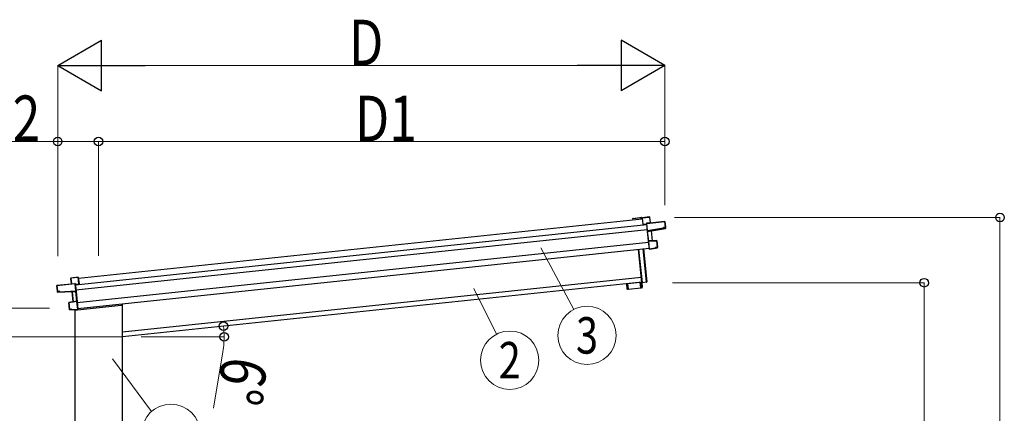
# Model space of a CAD drawing. Units: millimetres. Extents: x 0 to 33640, y 0 to 23760.
# Drawn here: x 2527 to 6419, y 8092 to 9645 of the extents above; entities that cross this region are included whole.
import ezdxf
from ezdxf.enums import TextEntityAlignment as Align

# ---------------------------------------------------------------- set-up
doc = ezdxf.new("R2010")
doc.units = ezdxf.units.MM
doc.linetypes.add('YHIDDEN_1', pattern=[4, 3, -1])
for name, color, linetype, lineweight in [('YKK_13', 4, 'Continuous', 30), ('YKK_A1', 4, 'Continuous', 30), ('YKK_D', 6, 'Continuous', 13)]:
    doc.layers.add(name, color=color, linetype=linetype, lineweight=lineweight)
doc.styles.add('text-b', font='extslim2.shx', dxfattribs={"width": 0.8, "bigfont": 'extfont2.shx'})

msp = doc.modelspace()

# ---------------------------------------------------------------- linework, layer by layer
at = {"layer": 'YKK_13'}
for p, q in [((4987.6, 8862.9), (4988.4, 8863.8)), ((4987.6, 8862.9), (4990.3, 8837.5)), ((4988.5, 8863.9), (4988.4, 8863.8)), ((5016.9, 8866.9), (4988.5, 8864)), ((4988.5, 8863.5), (5017, 8866.4)), ((4988.5, 8864), (4988.5, 8863.9)), ((4988.5, 8863.9), (4988.5, 8863.9)), ((4988.5, 8863.9), (4988.5, 8863.9)), ((4991.3, 8837.6), (4988.5, 8863.5)), ((4990.3, 8837.5), (4991.3, 8837.6)), ((5004.7, 8839), (4991.3, 8837.6)), ((5004.9, 8841.8), (5004.5, 8841.2)), ((5004.5, 8841.2), (5004.6, 8840.5)), ((5004.6, 8840.5), (5005.3, 8841.4)), ((5004.6, 8840.5), (5007.4, 8813.3)), ((5005.5, 8841.1), (5077.2, 8848.6)), ((5008.5, 8812.5), (5005.5, 8841.1)), ((5019.4, 8843.6), (5005.6, 8842.1)), ((5077.1, 8849.1), (5005.7, 8841.6)), ((5017, 8866.4), (5017.4, 8866.5)), ((5017, 8866.4), (5019.4, 8843.6)), ((5019.8, 8843.6), (5017.4, 8866.5)), ((5019.4, 8843.6), (5019.8, 8843.6)), ((5077.6, 8848.7), (5077.2, 8848.6)), ((5077.2, 8848.6), (5079.5, 8826.8)), ((5079.9, 8826.8), (5077.6, 8848.7)), ((5008.5, 8812.5), (5007.4, 8813.3)), ((5007.4, 8813.3), (5007.7, 8810.7)), ((5008.7, 8809.9), (5007.7, 8810.7)), ((5007.7, 8810.7), (5011.9, 8770.9)), ((5072.3, 8823), (5008.5, 8812.5)), ((5008.5, 8812.5), (5008.5, 8812.5)), ((5008.7, 8809.9), (5008.5, 8812.5)), ((5023.2, 8812.3), (5008.7, 8809.9)), ((5008.7, 8809.9), (5009.2, 8809.5)), ((5012.7, 8772.5), (5008.7, 8809.9)), ((5009.2, 8809.5), (5023.2, 8811.8)), ((5023.2, 8811.8), (5027.3, 8773.1)), ((5023.6, 8811.8), (5023.7, 8811.9)), ((5027.8, 8773.1), (5023.7, 8811.9)), ((5023.7, 8811.9), (5023.7, 8811.9)), ((5023.7, 8811.9), (5023.7, 8811.9)), ((5024, 8812.4), (5080, 8821.8)), ((5024, 8812.4), (5024, 8812.4)), ((5024, 8812.4), (5024, 8812.4)), ((5079.5, 8826.8), (5072, 8826)), ((5072.3, 8823), (5072, 8826)), ((5072.3, 8822.6), (5079.8, 8823.8)), ((5072.3, 8823), (5072.3, 8822.6)), ((5079.5, 8826.8), (5079.9, 8826.8)), ((5079.8, 8823.8), (5080, 8821.8)), ((5080.2, 8824.4), (5079.9, 8826.8)), ((5080.4, 8822.3), (5080.2, 8824.4)), ((5012.6, 8771.8), (5011.9, 8770.9)), ((5011.9, 8770.9), (5015.1, 8740)), ((5012.7, 8771.9), (5012.6, 8771.8)), ((5044.8, 8773.4), (5012.7, 8772)), ((5027.3, 8773.1), (5012.7, 8772.5)), ((5012.9, 8772.1), (5012.7, 8772)), ((5012.7, 8772), (5012.7, 8772)), ((5012.7, 8772), (5012.7, 8771.9)), ((5012.7, 8771.9), (5012.7, 8771.9)), ((5012.8, 8771.5), (5044.9, 8772.9)), ((5016.1, 8739.7), (5012.8, 8771.5)), ((5027.3, 8773.1), (5027.4, 8773.1)), ((5027.4, 8773.1), (5027.5, 8773.1)), ((5027.5, 8773.1), (5027.5, 8773.1)), ((5027.5, 8773.1), (5027.6, 8773.1)), ((5027.6, 8773.1), (5027.7, 8773.1)), ((5027.7, 8773.1), (5027.7, 8773.1)), ((5027.7, 8773.1), (5027.7, 8773.1)), ((5027.7, 8773.1), (5027.8, 8773.1)), ((5044.9, 8772.9), (5047.6, 8747.5)), ((5044.9, 8772.9), (5045.4, 8772.9)), ((5048, 8747.5), (5045.4, 8772.9)), ((4986.2, 8608.4), (4972.5, 8738.9)), ((4973.5, 8739), (4987.2, 8608.5)), ((5005.1, 8610.4), (4991.4, 8740.9)), ((4992.4, 8741), (5006.1, 8610.5)), ((5016, 8739.3), (5015.1, 8740)), ((5016, 8739.3), (5016.1, 8739.2)), ((5040.4, 8743.7), (5016.1, 8739.7)), ((5016.1, 8739.2), (5016.1, 8739.2)), ((5016.1, 8739.2), (5016.2, 8739.2)), ((5016.2, 8739.2), (5040.4, 8743.2)), ((5016.2, 8739.2), (5016.2, 8739.2)), ((5047.6, 8747.5), (5040.1, 8746.7)), ((5040.4, 8743.7), (5040.1, 8746.7)), ((5040.4, 8743.2), (5047.9, 8744.5)), ((5040.4, 8743.2), (5040.4, 8743.7)), ((5047.6, 8747.5), (5048, 8747.5)), ((5048.3, 8745), (5048, 8747.5)), ((2674.1, 8596.6), (2745.5, 8604.1)), ((2745.8, 8603.6), (2674.2, 8596.1)), ((2731.3, 8603.1), (2728.9, 8626)), ((2729.3, 8626), (2728.9, 8626)), ((2729.3, 8626.5), (2757.6, 8629.5)), ((2757.8, 8629), (2729.3, 8626)), ((2729.3, 8626), (2731.7, 8603.1)), ((2731.7, 8603.1), (2731.3, 8603.1)), ((2731.7, 8603.1), (2745.5, 8604.6)), ((2748.9, 8575), (2745.8, 8603.6)), ((2746.8, 8603.2), (2745.9, 8603.9)), ((2746.2, 8604.4), (2746.8, 8603.9)), ((2746.8, 8603.9), (2746.8, 8603.2)), ((2746.8, 8603.2), (2749.7, 8576)), ((2747, 8601.7), (2760.5, 8603.1)), ((2757.6, 8629.5), (2757.7, 8629.5)), ((2757.7, 8629.5), (2757.7, 8629.4)), ((2757.7, 8629.4), (2757.8, 8629.4)), ((2757.8, 8629.4), (2757.8, 8629.3)), ((2758.7, 8628.6), (2757.8, 8629.3)), ((2760.5, 8603.1), (2757.8, 8629)), ((2758.7, 8628.6), (2761.4, 8603.2)), ((2761.4, 8603.2), (2760.5, 8603.1)), ((4927.6, 8601.9), (4925.1, 8601.7)), ((4925.1, 8601.7), (4927, 8583.3)), ((4927.6, 8601.9), (4929.5, 8583.5)), ((4930.4, 8603.8), (4980.1, 8609)), ((4932.8, 8581.4), (4930.4, 8603.8)), ((4982.5, 8586.6), (4980.1, 8609)), ((4985.8, 8608.1), (4983.3, 8607.8)), ((4983.3, 8607.8), (4985.2, 8589.4)), ((4985.8, 8608.1), (4987.7, 8589.7)), ((4987.2, 8608.5), (4986.2, 8608.4)), ((4987.2, 8608.5), (5005.1, 8610.4)), ((4987.2, 8608.5), (4987.3, 8607.5)), ((5005.2, 8609.4), (4987.3, 8607.5)), ((5006.1, 8610.5), (5005.1, 8610.4)), ((5005.1, 8610.4), (5005.2, 8609.4)), ((2673.7, 8596), (2674.2, 8596.1)), ((2676, 8574.1), (2673.7, 8596)), ((2674.2, 8596.1), (2676.5, 8574.2)), ((2676.5, 8574.2), (2676, 8574.1)), ((2676.2, 8571.7), (2676, 8574.1)), ((2676.5, 8569.6), (2676.2, 8571.7)), ((2676.5, 8574.2), (2683.9, 8575)), ((2684.3, 8571.6), (2676.8, 8571.3)), ((2676.8, 8571.3), (2677, 8569.2)), ((2733.7, 8571.7), (2677, 8569.2)), ((2684.3, 8572), (2683.9, 8575)), ((2684.3, 8572), (2748.9, 8575)), ((2684.3, 8572), (2684.3, 8571.6)), ((2733.7, 8571.7), (2733.7, 8571.7)), ((2733.7, 8571.7), (2733.7, 8571.7)), ((2738.2, 8532.5), (2734.1, 8571.2)), ((2734.2, 8571.2), (2734.1, 8571.2)), ((2734.1, 8571.2), (2734.1, 8571.2)), ((2734.1, 8571.2), (2734.1, 8571.2)), ((2734.5, 8571.7), (2749.1, 8572.4)), ((2748.7, 8571.9), (2734.6, 8571.2)), ((2734.6, 8571.2), (2738.6, 8532.6)), ((2749.1, 8572.4), (2748.7, 8571.9)), ((2748.9, 8575), (2749.7, 8576)), ((2748.9, 8575), (2748.9, 8575)), ((2749.1, 8572.4), (2748.9, 8575)), ((2749.1, 8572.4), (2750, 8573.4)), ((2753.1, 8535), (2749.1, 8572.4)), ((2749.7, 8576), (2750, 8573.4)), ((2750, 8573.4), (2754.1, 8533.6)), ((4932.5, 8583.9), (4929.5, 8583.5)), ((4932.8, 8581.4), (4929.8, 8581.1)), ((4932.8, 8581.4), (4982.5, 8586.6)), ((4985.2, 8589.4), (4982.2, 8589.1)), ((4985.5, 8586.9), (4982.5, 8586.6)), ((2721.5, 8528.7), (2721, 8528.6)), ((2723.7, 8503.2), (2721, 8528.6)), ((2721.4, 8529.2), (2753.1, 8534.5)), ((2753.2, 8534), (2721.5, 8528.7)), ((2721.5, 8528.7), (2724.1, 8503.3)), ((2738.3, 8532.5), (2738.2, 8532.5)), ((2738.2, 8532.5), (2738.2, 8532.5)), ((2738.2, 8532.5), (2738.2, 8532.5)), ((2738.4, 8532.5), (2738.3, 8532.5)), ((2738.3, 8532.5), (2738.3, 8532.5)), ((2738.5, 8532.5), (2738.4, 8532.5)), ((2738.6, 8532.5), (2738.5, 8532.5)), ((2738.6, 8532.6), (2753.1, 8535)), ((2738.6, 8532.6), (2738.6, 8532.5)), ((2753, 8534.6), (2753.1, 8534.5)), ((2753.1, 8534.5), (2753.1, 8534.5)), ((2753.1, 8534.5), (2753.1, 8534.4)), ((2753.1, 8534.4), (2753.2, 8534.4)), ((2753.2, 8534.4), (2753.3, 8534.4)), ((2756.5, 8502.2), (2753.2, 8534)), ((2753.3, 8534.4), (2754.1, 8533.6)), ((2754.1, 8533.6), (2757.4, 8502.7)), ((2932.9, 8524.5), (2932.7, 8522.9)), ((2724.1, 8503.3), (2723.7, 8503.2)), ((2723.9, 8500.7), (2723.7, 8503.2)), ((2724.1, 8503.3), (2731.6, 8504.1)), ((2732, 8500.6), (2724.4, 8500.3)), ((2731.9, 8501.1), (2731.6, 8504.1)), ((2731.9, 8501.1), (2756.5, 8502.2)), ((2732, 8500.6), (2731.9, 8501.1)), ((2756.6, 8501.7), (2732, 8500.6)), ((2743.2, 8499.1), (2928.3, 8518.5)), ((2743.2, 8501.1), (2743.2, 8499.1)), ((2756.7, 8501.8), (2756.6, 8501.8)), ((2756.6, 8501.8), (2756.6, 8501.7)), ((2756.6, 8501.7), (2756.6, 8501.7)), ((2756.6, 8501.7), (2756.6, 8501.7)), ((2756.7, 8501.8), (2757.4, 8502.7))]:
    msp.add_line(p, q, dxfattribs=at)
at = {"layer": 'YKK_13', "linetype": 'YHIDDEN_1'}
msp.add_line((2744.2, 8501.1), (2744.2, 8499.2), dxfattribs=at)
at = {"layer": 'YKK_13'}
for centre, radius, start, end in [((5005.7, 8841.1), 1, 96, 141), ((5007, 8844.1), 3.08, 228.5075, 238.2265), ((5005.7, 8841.1), 0.5, 96, 141), ((5012.2, 8835.9), 8.88, 140.9448, 141.185), ((5007.7, 8842.2), 2.07, 182.5593, 196.4262), ((5016.9, 8866.4), 0.5, 6, 96), ((5014.9, 8866.4), 2.07, 2.5505, 16.4487), ((5021.4, 8843.7), 2.07, 182.5593, 196.4262), ((5020.3, 8843.7), 0.5, 186, 276), ((5077.1, 8848.6), 0.5, 6, 96), ((5075.1, 8848.5), 2.07, 2.5593, 16.4262), ((5025.4, 8812.3), 2.28, 179.7219, 192.2644), ((5024.1, 8811.9), 0.483, 105.4924, 188.5991), ((5024.2, 8811.9), 0.5, 99.5, 186), ((5079.9, 8822.3), 0.5, 279.5, 6), ((5029.3, 8773.1), 2.07, 179.0668, 192.9332), ((5028.2, 8773.2), 0.5, 186, 272.5), ((5044.9, 8772.9), 0.5, 6, 92.5), ((5042.8, 8772.9), 2.07, 359.066, 12.934), ((5047.8, 8745), 0.5, 279.5, 6), ((2729.4, 8626), 0.5, 96, 186), ((2731.4, 8626.3), 2.07, 175.5513, 189.4495), ((2730.8, 8603), 0.5, 276, 6), ((2729.7, 8602.8), 2.07, 355.5737, 9.4407), ((2745.6, 8603.6), 1, 51, 96), ((2743.5, 8604.2), 2.07, 355.5737, 9.4407), ((2745.6, 8603.6), 0.5, 51, 96), ((2743.8, 8606.2), 3.08, 313.7735, 323.4925), ((2740.3, 8597.1), 8.88, 50.815, 51.0552), ((4987.2, 8608.5), 1, 186, 276), ((5005.1, 8610.4), 1, 276, 6), ((2674.2, 8596.1), 0.5, 96, 186), ((2676.2, 8596.4), 2.07, 175.5737, 189.4407), ((2677, 8569.7), 0.5, 186, 272.5), ((2733.6, 8571.2), 0.5, 6, 92.5), ((2733.7, 8571.2), 0.483, 3.4009, 86.5076), ((2732.3, 8571.2), 2.28, 359.7356, 12.2781), ((4929.5, 8583.5), 2.5, 186, 276), ((4985.2, 8589.4), 2.5, 276, 6), ((2721.5, 8528.7), 0.5, 99.5, 186), ((2723.5, 8529.1), 2.07, 179.066, 192.934), ((2737.7, 8532.4), 0.5, 279.5, 6), ((2736.6, 8532.1), 2.07, 359.0668, 12.9332), ((2724.4, 8500.8), 0.5, 186, 272.5), ((2927.8, 8523.5), 5, 276, 352.5)]:
    msp.add_arc(centre, radius, start, end, dxfattribs=at)
for centre, major_axis, ratio, start_param, end_param in [((4988.1, 8863.4), (-0.052, 0.497), 0.944124, 4.712389, 5.42585), ((5005, 8841.1), (-0.052, 0.497), 0.944124, 4.712389, 5.42585), ((5009.3, 8809.5), (0.519, -0.421), 0.023136, 3.164783, 4.6883), ((5023.1, 8812.2), (0.988, 0.165), 0.043579, 0.511902, 1.507039), ((5023.2, 8811.7), (0.491, 0.114), 0.086186, 0.491473, 1.499087), ((5023.1, 8812.2), (0.988, 0.165), 0.043579, 0.509008, 0.511902), ((5079.7, 8824.3), (0.052, -0.498), 0.999045, 0.061028, 1.570796), ((5012.3, 8771.5), (-0.228, 0.452), 0.921944, 4.322485, 5.10602), ((5013.1, 8772.5), (-0.228, 0.452), 0.921944, 1.180892, 1.964427), ((5015.7, 8739.6), (0.129, 0.49), 0.921944, 4.318758, 5.102293)]:
    msp.add_ellipse(centre, major_axis=major_axis, ratio=ratio, start_param=start_param, end_param=end_param, dxfattribs=at)
at = {"layer": 'YKK_13', "extrusion": (0, 0, -1)}
for centre, major_axis, ratio, start_param, end_param in [((2746.3, 8603.7), (-0.052, 0.497), 0.944124, 4.712389, 5.42585), ((2758.2, 8629), (-0.052, 0.497), 0.944124, 4.712389, 5.42585), ((2676.7, 8571.8), (0.052, -0.498), 0.999045, 0.061028, 1.570796), ((2734.6, 8571.7), (-1, -0.04), 0.043579, 0.509008, 0.511902), ((2734.6, 8571.7), (-1, -0.04), 0.043579, 0.511902, 1.507039), ((2734.6, 8571.2), (-0.504, 0.009), 0.086186, 0.491473, 1.499087), ((2748.7, 8571.9), (-0.42, -0.52), 0.023136, 3.164783, 4.6883), ((2752.6, 8534.9), (0.129, 0.49), 0.921944, 1.180892, 1.964427), ((2753.6, 8534.1), (0.129, 0.49), 0.921944, 4.322485, 5.10602), ((2757, 8502.2), (-0.228, 0.452), 0.921944, 4.318758, 5.102293)]:
    msp.add_ellipse(centre, major_axis=major_axis, ratio=ratio, start_param=start_param, end_param=end_param, dxfattribs=at)
at = {"layer": 'YKK_A1'}
for p, q in [((2747.2, 8599.5), (5005, 8836.8)), ((2759, 8625.9), (4987.9, 8860.2)), ((4950.1, 8860), (4950.8, 8861)), ((4951.6, 8860.1), (4951, 8859.3)), ((4951.5, 8861.4), (4982.9, 8864.7)), ((4958.9, 8860.9), (4951.8, 8860.2)), ((4959.4, 8859.8), (4959.3, 8860.7)), ((4960, 8859.5), (4959.7, 8859.5)), ((4960.2, 8860.8), (4960.3, 8859.9)), ((4978.8, 8863), (4960.4, 8861.1)), ((4979.2, 8861.9), (4979.2, 8862.8)), ((4979.9, 8861.6), (4979.6, 8861.6)), ((4980, 8862.9), (4980.1, 8862)), ((4982.8, 8863.5), (4980.3, 8863.2)), ((4984, 8860.1), (4983.7, 8862.7)), ((4987.9, 8860.2), (4984.3, 8859.8)), ((4985.1, 8862.9), (4985.2, 8861.4)), ((4985.6, 8861.1), (4987.8, 8861.4)), ((2749.3, 8579.6), (5007.1, 8816.9)), ((2754.5, 8529.9), (5012.3, 8767.2)), ((2757, 8506), (5014.8, 8743.3)), ((2933, 8413.9), (4984, 8629.5))]:
    msp.add_line(p, q, dxfattribs=at)
at = {"layer": 'YKK_A1', "ltscale": 20}
for p, q in [((4986.1, 8609.6), (2932.9, 8393.8)), ((2932.9, 7539.8), (2932.9, 8524.5)), ((2744.9, 8499.3), (2744.9, 7546.4))]:
    msp.add_line(p, q, dxfattribs=at)
at = {"layer": 'YKK_A1'}
for centre, radius, start, end in [((4950.5, 8859.7), 0.6, 141, 321), ((4951.6, 8860.4), 1, 96, 141), ((4951.9, 8859.9), 0.3, 96, 141), ((4959, 8860.6), 0.3, 6, 96), ((4959.7, 8859.8), 0.3, 186, 276), ((4960, 8859.8), 0.3, 276, 6), ((4960.5, 8860.8), 0.3, 96, 186), ((4978.9, 8862.7), 0.3, 6, 96), ((4979.5, 8861.9), 0.3, 186, 276), ((4979.8, 8861.9), 0.3, 276, 6), ((4980.3, 8862.9), 0.3, 96, 186), ((4982.9, 8862.7), 0.8, 6, 96), ((4983.1, 8862.7), 2, 6, 96), ((4984.3, 8860.1), 0.3, 186, 276), ((4985.5, 8861.4), 0.3, 186, 276)]:
    msp.add_arc(centre, radius, start, end, dxfattribs=at)
at = {"layer": 'YKK_D', "lineweight": -2}
for p, q in [((2677.1, 9464.7), (2850.3, 9564.7)), ((2850.3, 9364.7), (2850.3, 9564.7)), ((5077.1, 9464.7), (4903.9, 9564.7)), ((4903.9, 9564.7), (4903.9, 9364.7)), ((2677.1, 9464.7), (2850.3, 9364.7)), ((2677.1, 9464.7), (3023.5, 9464.7)), ((5077.1, 9464.7), (4730.7, 9464.7)), ((5077.1, 9464.7), (4903.9, 9364.7))]:
    msp.add_line(p, q, dxfattribs=at)
at = {"layer": 'YKK_D'}
for p, q in [((2677.1, 8712.8), (2677.1, 9465.7)), ((2877.1, 9464.7), (4877.1, 9464.7)), ((5077.1, 8913.6), (5077.1, 9465.7)), ((2677.1, 9164.7), (2279.4, 9164.7)), ((2677.1, 8712.8), (2677.1, 9165.7)), ((2838.9, 9164.7), (2677.1, 9164.7)), ((2838.9, 8713.5), (2838.9, 9165.7)), ((2838.9, 8713.5), (2838.9, 9165.7)), ((2838.9, 9164.7), (5077.1, 9164.7)), ((5077.1, 8913.6), (5077.1, 9165.7)), ((5115.4, 8864.7), (6402.9, 8864.7)), ((6401.9, 8864.7), (6401.9, 6393.8)), ((4587.2, 8745.2), (4716.8, 8502)), ((5106.9, 8607.5), (6102.9, 8607.5)), ((6101.9, 8607.5), (6101.9, 6393.8)), ((4321.8, 8584.1), (4412.3, 8404.4)), ((2644.9, 8507.3), (1638.2, 8507.3)), ((2931.9, 8393.8), (1938.2, 8393.8)), ((3007.3, 8393.8), (3335.8, 8393.8)), ((2894, 8306.8), (3047.9, 8099.1)), ((3329.1, 8326.1), (3292.5, 8112.6))]:
    msp.add_line(p, q, dxfattribs=at)
at = {"layer": 'YKK_D', "linetype": 'ByBlock', "lineweight": -2}
for centre in [(2677.1, 9164.7), (2838.9, 9164.7), (5077.1, 9164.7), (6401.9, 8864.7), (6101.9, 8607.5), (3332.6, 8435.8), (3334.8, 8393.8)]:
    msp.add_circle(centre, 17, dxfattribs=at)
at = {"layer": 'YKK_D'}
for centre in [(4769.4, 8399.5), (4464.1, 8301.5), (3124.6, 8013.1)]:
    msp.add_circle(centre, 115.2, dxfattribs=at)
for start, end in [(0, 6), (350.2931, 0)]:
    msp.add_arc((2932.9, 8393.8), 401.9, start, end, dxfattribs=at)

# ---------------------------------------------------------------- texts
at = {"layer": 'YKK_D', "style": 'text-b', "width": 0.8}
for s, p in [('D', (3829.1, 9465.5)), ('162', (2281.1, 9166.3)), ('D1', (3852.4, 9165.5))]:
    msp.add_text(s, height=180, dxfattribs=at).set_placement(p)
for s, p in [('3', (4769.4, 8399.5)), ('2', (4464.1, 8301.5))]:
    msp.add_text(s, height=144, dxfattribs=at).set_placement(p, align=Align.MIDDLE_CENTER)
msp.add_text('6°', height=180, rotation=260.2931, dxfattribs=at).set_placement((3331.2, 8323))

doc.saveas('drawing.dxf')
